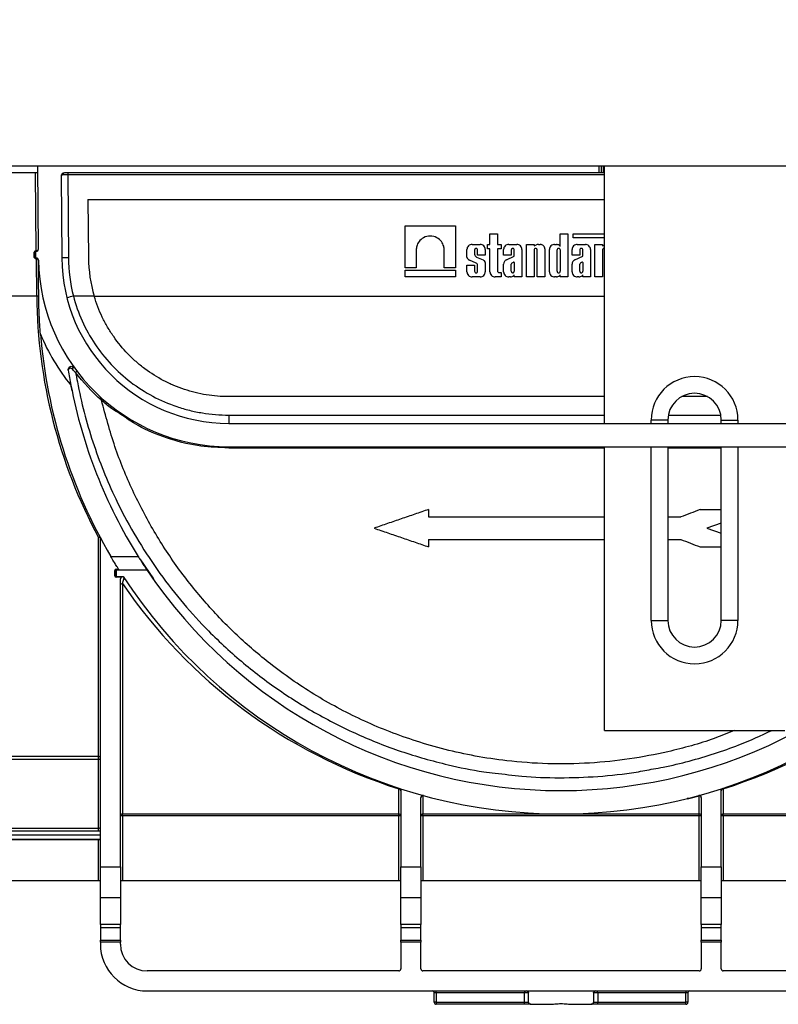
# Model space of a CAD drawing. Units: millimetres. Extents: x 3 to 419, y -29 to 291.
# Drawn here: x 195 to 218, y 203 to 233 of the extents above; entities that cross this region are included whole.
import ezdxf

# ---------------------------------------------------------------- set-up
doc = ezdxf.new("R2010")
doc.units = ezdxf.units.MM
doc.layers.add('FORMAT', color=7, linetype='Continuous')
doc.styles.add('SLDTEXTSTYLE1', font='TXT', dxfattribs={"width": 0.7})
doc.dimstyles.new('SLDDIMSTYLE0', dxfattribs={"dimtxt": 3.393075, "dimasz": 5, "dimexe": 0, "dimexo": 0.0625, "dimgap": 0.848269, "dimtad": 2, "dimdec": 4, "dimlfac": 5, "dimrnd": 1e-09, "dimzin": 12, "dimdsep": 46, "dimtxsty": 'SLDTEXTSTYLE1', "dimsah": 1, "dimcen": 0.09, "dimadec": 0, "dimazin": 3, "dimtfac": 1, "dimtdec": 4, "dimtofl": 0, "dimtmove": 0, "dimatfit": 3, "dimfxl": 0, "dimfrac": 2, "dimtolj": 1, "dimtzin": 12, "dimarcsym": 0})

# ---------------------------------------------------------------- blocks, each defined once
blk = doc.blocks.new('_D')
at = {"layer": 'FORMAT'}
for p, q in [((32.422, 224.524), (32.422, 242.219)), ((232.422, 232.314), (232.422, 242.219)), ((32.422, 241.219), (232.422, 241.219))]:
    blk.add_line(p, q, dxfattribs=at)
for points in [[(32.422, 241.219), (37.422, 240.779), (37.422, 241.659)], [(232.422, 241.219), (227.422, 241.659), (227.422, 240.779)]]:
    blk.add_solid(points, dxfattribs=at)
at = {"layer": 'FORMAT', "attachment_point": 1, "style": 'SLDTEXTSTYLE1'}
for s, insert, char_height in [('1000', (122.828, 245.593), 3.3931), ('%%p', (130.793, 245.593), 3.3931), ('2', (133.9, 245.593), 3.393)]:
    blk.add_mtext(s, dxfattribs=dict(at, insert=insert, char_height=char_height))
blk = doc.blocks.new('_D_1')
at = {"layer": 'FORMAT'}
for p, q in [((32.422, 224.524), (32.422, 248.795)), ((237.222, 224.519), (237.222, 248.795)), ((237.222, 247.795), (32.422, 247.795))]:
    blk.add_line(p, q, dxfattribs=at)
for points in [[(32.422, 247.795), (37.422, 247.355), (37.422, 248.235)], [(237.222, 247.795), (232.222, 248.235), (232.222, 247.355)]]:
    blk.add_solid(points, dxfattribs=at)
at = {"layer": 'FORMAT', "insert": (125.468, 252.169), "char_height": 3.3931, "attachment_point": 1, "style": 'SLDTEXTSTYLE1'}
blk.add_mtext('1024', dxfattribs=at)

msp = doc.modelspace()

# ---------------------------------------------------------------- linework, layer by layer
at = {"color": 7, "linetype": 'Continuous', "lineweight": 25}
for p, q in [((232.322351, 228.414208), (32.522351, 228.414208)), ((195.741524, 228.414208), (195.763247, 225.92499)), ((212.622351, 228.414208), (212.622351, 228.214208)), ((212.722351, 220.714208), (212.722351, 228.414208)), ((195.743269, 228.214208), (194.478033, 228.214208)), ((195.703601, 225.884641), (195.683271, 228.214208)), ((196.444176, 228.113335), (196.465494, 225.670575)), ((212.562351, 228.214208), (196.544172, 228.214208)), ((196.643837, 228.214208), (196.643837, 228.154731)), ((196.643837, 228.154731), (196.665486, 225.674066)), ((212.622351, 228.214208), (212.562351, 228.214208)), ((212.682351, 228.214208), (212.622351, 228.214208)), ((212.722351, 228.214208), (212.682351, 228.214208)), ((197.250308, 227.414208), (197.265463, 225.677556)), ((197.250308, 227.414208), (212.722351, 227.414208)), ((206.751151, 226.631441), (208.256016, 226.631441)), ((206.751151, 225.371973), (206.751151, 226.631441)), ((208.256016, 226.631441), (208.256016, 225.371973)), ((209.292614, 226.073597), (209.292614, 226.394095)), ((209.292614, 226.394095), (209.522404, 226.394095)), ((209.522404, 226.394095), (209.522404, 226.073597)), ((211.395464, 226.394095), (211.625254, 226.394095)), ((211.395464, 226.012189), (211.395464, 226.394095)), ((211.625254, 226.394095), (211.625254, 225.100541)), ((211.784787, 226.266069), (211.784787, 226.394095)), ((211.784787, 226.394095), (212.722351, 226.394095)), ((212.722351, 226.266069), (211.784787, 226.266069)), ((207.08429, 225.904691), (207.08429, 225.371973)), ((207.922877, 225.371973), (207.922877, 225.904691)), ((208.602836, 225.694828), (208.602836, 225.919552)), ((208.75688, 226.073597), (208.998678, 226.073597)), ((208.832625, 225.908777), (208.832625, 225.781139)), ((208.922933, 225.747797), (208.922933, 225.908777)), ((209.152723, 225.919552), (209.152723, 225.747797)), ((209.221367, 225.942292), (209.221367, 226.073597)), ((209.221367, 226.073597), (209.292614, 226.073597)), ((209.292614, 225.942292), (209.221367, 225.942292)), ((209.292614, 225.254585), (209.292614, 225.942292)), ((209.522404, 226.073597), (209.624537, 226.073597)), ((209.624537, 225.942292), (209.522404, 225.942292)), ((209.522404, 225.942292), (209.522404, 225.266325)), ((209.624537, 226.073597), (209.624537, 225.942292)), ((209.701433, 225.747797), (209.701433, 225.919552)), ((209.855478, 226.073597), (210.097275, 226.073597)), ((209.931223, 225.908777), (209.931223, 225.747797)), ((210.02153, 225.718773), (210.02153, 225.908777)), ((210.25132, 225.919552), (210.25132, 225.100541)), ((210.384101, 225.100541), (210.384101, 226.073597)), ((210.384101, 226.073597), (210.613891, 226.073597)), ((210.613891, 226.073597), (210.613891, 226.028992)), ((210.613891, 226.028992), (210.669405, 226.055157)), ((210.613891, 225.908777), (210.613891, 225.100541)), ((210.704198, 225.100541), (210.704198, 225.908777)), ((210.748725, 226.073597), (210.799355, 226.073597)), ((210.933988, 225.938964), (210.933988, 225.100541)), ((211.075367, 225.254585), (211.075367, 225.919552)), ((211.229412, 226.073597), (211.28114, 226.073597)), ((211.305157, 225.267322), (211.305157, 225.908777)), ((211.395464, 225.908777), (211.395464, 225.267322)), ((211.753866, 225.747797), (211.753866, 225.919552)), ((211.907911, 226.073597), (212.149708, 226.073597)), ((211.983656, 225.908777), (211.983656, 225.747797)), ((212.073963, 225.718773), (212.073963, 225.908777)), ((212.303753, 225.919552), (212.303753, 225.100541)), ((212.43472, 225.100541), (212.43472, 226.073597)), ((212.43472, 226.073597), (212.66451, 226.073597)), ((212.66451, 226.073597), (212.66451, 226.028992)), ((212.66451, 226.028992), (212.720024, 226.055157)), ((212.66451, 225.908777), (212.66451, 225.100541)), ((195.643775, 225.684641), (195.643775, 225.844641)), ((195.683775, 225.864467), (195.663775, 225.844467)), ((195.663775, 225.684467), (195.663775, 225.844467)), ((195.683775, 225.664467), (195.663775, 225.684467)), ((195.683775, 225.884641), (195.703249, 225.884641)), ((195.683775, 225.864467), (195.683775, 225.884641)), ((195.683775, 225.864467), (195.683775, 225.664467)), ((195.703249, 225.864467), (195.683775, 225.864467)), ((195.683775, 225.664467), (195.706349, 225.664467)), ((195.683775, 225.664467), (195.683775, 225.644641)), ((195.705695, 225.644641), (195.683775, 225.644641)), ((195.703249, 225.884641), (195.703601, 225.884641)), ((195.703249, 225.864467), (195.703249, 225.884641)), ((195.705695, 225.644641), (195.705695, 225.664467)), ((195.706215, 225.644643), (195.705695, 225.644641)), ((195.715465, 224.525144), (195.705695, 225.644641)), ((195.766034, 225.605609), (195.766031, 225.605609)), ((208.880024, 225.511921), (208.677279, 225.601445)), ((208.891699, 225.694736), (209.086779, 225.608139)), ((209.152723, 225.747797), (208.922933, 225.747797)), ((209.931223, 225.747797), (209.701433, 225.747797)), ((209.78386, 225.612217), (210.02153, 225.718773)), ((211.983656, 225.747797), (211.753866, 225.747797)), ((211.836292, 225.612217), (212.073963, 225.718773)), ((207.08429, 225.371973), (206.751151, 225.371973)), ((206.751151, 225.100541), (206.751151, 225.300139)), ((206.751151, 225.300139), (208.256016, 225.300139)), ((208.256016, 225.371973), (207.922877, 225.371973)), ((208.256016, 225.300139), (208.256016, 225.100541)), ((208.602836, 225.254585), (208.602836, 225.452963)), ((208.602836, 225.452963), (208.832625, 225.452963)), ((208.832625, 225.452963), (208.832625, 225.267322)), ((208.922933, 225.267322), (208.922933, 225.455893)), ((209.152723, 225.527397), (209.152723, 225.254585)), ((209.701433, 225.254585), (209.701433, 225.482951)), ((209.931223, 225.267322), (209.931223, 225.48334)), ((209.955042, 225.524184), (209.996841, 225.545294)), ((210.02153, 225.534388), (210.02153, 225.267322)), ((211.753866, 225.254585), (211.753866, 225.482951)), ((211.983656, 225.267322), (211.983656, 225.48334)), ((212.007474, 225.524184), (212.049274, 225.545294)), ((212.073963, 225.534388), (212.073963, 225.267322)), ((208.256016, 225.100541), (206.751151, 225.100541)), ((208.998678, 225.100541), (208.75688, 225.100541)), ((209.624537, 225.100541), (209.446659, 225.100541)), ((209.560916, 225.227814), (209.624537, 225.227814)), ((209.624537, 225.227814), (209.624537, 225.100541)), ((209.907206, 225.100541), (209.855478, 225.100541)), ((210.02153, 225.100541), (210.02153, 225.161948)), ((210.25132, 225.100541), (210.02153, 225.100541)), ((210.613891, 225.100541), (210.384101, 225.100541)), ((210.933988, 225.100541), (210.704198, 225.100541)), ((211.28114, 225.100541), (211.229412, 225.100541)), ((211.395464, 225.100541), (211.395464, 225.161948)), ((211.625254, 225.100541), (211.395464, 225.100541)), ((211.959639, 225.100541), (211.907911, 225.100541)), ((212.073963, 225.100541), (212.073963, 225.161948)), ((212.303753, 225.100541), (212.073963, 225.100541)), ((212.66451, 225.100541), (212.43472, 225.100541)), ((195.715465, 224.525144), (190.115684, 224.525144)), ((197.437137, 224.525144), (196.81536, 224.525144)), ((196.780221, 221.691874), (196.737188, 221.875177)), ((212.722351, 221.514208), (201.465303, 221.514208)), ((215.808616, 221.514208), (215.036086, 221.514208)), ((201.465303, 220.961502), (201.465303, 220.714208)), ((201.465303, 220.714208), (221.379399, 220.714208)), ((214.622351, 220.813637), (214.122351, 220.813637)), ((214.622351, 220.813637), (214.622351, 220.714208)), ((216.222351, 220.813637), (216.722351, 220.813637)), ((216.222351, 220.714208), (216.222351, 220.813637)), ((201.465303, 220.014208), (221.379399, 220.014208)), ((201.465303, 219.97219), (201.465303, 220.014208)), ((212.722351, 211.517796), (212.722351, 220.014208)), ((214.622351, 220.014208), (214.622351, 214.813637)), ((216.222351, 214.813637), (216.222351, 220.014208)), ((207.452703, 218.134208), (207.452703, 217.910208)), ((215.586488, 218.130419), (216.222351, 218.130419)), ((207.452703, 217.910208), (212.722351, 217.910208)), ((214.622351, 217.910208), (215.010816, 217.910208)), ((216.222351, 217.72471), (215.784186, 217.574208)), ((215.784186, 217.574208), (216.222351, 217.423705)), ((197.562351, 210.741343), (197.562351, 217.29902)), ((197.622351, 207.427187), (197.622351, 217.270788)), ((207.452703, 217.238208), (212.722351, 217.238208)), ((207.452703, 217.238208), (207.452703, 217.014208)), ((214.622351, 217.238208), (215.007514, 217.238208)), ((215.586488, 217.014208), (216.222351, 217.014208)), ((197.934485, 216.729402), (198.753253, 216.729402)), ((199.222502, 216.05889), (198.816869, 216.651584)), ((198.056109, 216.309402), (198.076109, 216.309402)), ((198.056109, 216.149402), (198.056109, 216.309402)), ((198.076109, 216.309402), (198.096109, 216.329402)), ((198.076109, 216.149402), (198.076109, 216.309402)), ((198.096109, 216.349402), (198.165293, 216.349402)), ((198.096109, 216.349402), (198.096109, 216.329402)), ((198.096109, 216.329402), (198.096109, 216.129402)), ((198.096109, 216.329402), (199.012669, 216.329402)), ((198.056109, 216.149402), (198.076109, 216.149402)), ((198.076109, 216.149402), (198.096109, 216.129402)), ((198.096109, 216.129402), (198.305805, 216.129402)), ((198.096109, 216.109402), (198.096109, 216.129402)), ((198.222351, 216.109402), (198.096109, 216.109402)), ((198.222351, 216.129402), (198.222351, 216.109402)), ((198.222351, 207.427187), (198.222351, 216.055563)), ((198.282351, 215.914424), (198.282351, 209.016352)), ((214.122351, 214.813637), (214.622351, 214.813637)), ((216.722351, 214.813637), (216.222351, 214.813637)), ((212.722351, 211.517796), (218.122351, 211.517796)), ((212.722351, 211.517637), (212.722351, 211.517796)), ((212.722351, 211.517637), (218.122351, 211.517637)), ((190.115684, 210.741343), (197.562351, 210.741343)), ((197.562351, 210.645539), (190.115684, 210.645539)), ((197.562351, 210.645539), (197.562351, 210.741343)), ((197.562351, 208.592431), (197.562351, 210.645539)), ((206.562351, 209.016352), (206.562351, 209.768184)), ((206.622351, 209.724977), (206.622351, 207.427187)), ((216.222351, 207.427187), (216.222351, 209.724977)), ((216.282351, 209.768184), (216.282351, 209.016352)), ((207.222351, 207.427187), (207.222351, 209.509614)), ((207.282351, 209.557585), (207.282351, 209.016352)), ((215.562351, 209.016352), (215.562351, 209.557585)), ((215.622351, 209.509614), (215.622351, 207.427187)), ((198.282351, 208.95636), (198.222351, 208.95636)), ((198.282351, 209.016352), (206.562351, 209.016352)), ((198.282351, 208.95636), (198.282351, 209.016352)), ((198.282351, 208.95636), (198.282351, 207.014208)), ((206.562351, 208.95636), (198.282351, 208.95636)), ((206.562351, 208.95636), (206.562351, 209.016352)), ((206.562351, 207.014208), (206.562351, 208.95636)), ((206.622351, 208.95636), (206.562351, 208.95636)), ((207.282351, 208.95636), (207.222351, 208.95636)), ((207.282351, 208.95636), (207.282351, 209.016352)), ((207.282351, 208.95636), (207.282351, 207.014208)), ((215.562351, 208.95636), (207.282351, 208.95636)), ((215.562351, 208.95636), (215.562351, 209.016352)), ((215.622351, 208.95636), (215.562351, 208.95636)), ((215.562351, 207.014208), (215.562351, 208.95636)), ((216.282351, 208.95636), (216.222351, 208.95636)), ((216.282351, 209.016352), (224.562351, 209.016352)), ((216.282351, 208.95636), (216.282351, 209.016352)), ((216.282351, 208.95636), (216.282351, 207.014208)), ((224.562351, 208.95636), (216.282351, 208.95636)), ((190.115684, 208.592431), (197.562351, 208.592431)), ((197.562351, 208.498703), (190.115684, 208.498703)), ((197.562351, 208.498703), (197.562351, 208.592431)), ((174.022351, 208.392858), (197.622351, 208.392858)), ((190.115684, 208.25773), (197.562351, 208.25773)), ((190.115684, 208.253425), (197.562351, 208.253425)), ((197.622351, 207.427187), (198.222351, 207.427187)), ((197.622351, 206.502386), (197.622351, 207.427187)), ((198.222351, 207.427187), (198.222351, 206.502386)), ((206.622351, 207.427187), (207.222351, 207.427187)), ((206.622351, 206.502386), (206.622351, 207.427187)), ((207.222351, 207.427187), (207.222351, 206.502386)), ((215.622351, 207.427187), (216.222351, 207.427187)), ((215.622351, 206.502386), (215.622351, 207.427187)), ((216.222351, 207.427187), (216.222351, 206.502386)), ((197.562351, 207.014208), (174.082351, 207.014208)), ((197.622351, 207.014208), (197.562351, 207.014208)), ((198.282351, 207.014208), (198.222351, 207.014208)), ((206.562351, 207.014208), (198.282351, 207.014208)), ((206.622351, 207.014208), (206.562351, 207.014208)), ((207.282351, 207.014208), (207.222351, 207.014208)), ((215.562351, 207.014208), (207.282351, 207.014208)), ((215.622351, 207.014208), (215.562351, 207.014208)), ((216.282351, 207.014208), (216.222351, 207.014208)), ((224.562351, 207.014208), (216.282351, 207.014208)), ((198.222351, 206.502386), (197.622351, 206.502386)), ((197.622351, 205.70677), (197.622351, 206.502386)), ((198.222351, 206.502386), (198.222351, 205.70677)), ((207.222351, 206.502386), (206.622351, 206.502386)), ((206.622351, 205.70677), (206.622351, 206.502386)), ((207.222351, 206.502386), (207.222351, 205.70677)), ((216.222351, 206.502386), (215.622351, 206.502386)), ((215.622351, 205.70677), (215.622351, 206.502386)), ((216.222351, 206.502386), (216.222351, 205.70677)), ((198.222351, 205.70677), (197.622351, 205.70677)), ((197.622351, 205.70677), (197.622351, 205.616277)), ((197.622351, 205.616277), (198.222351, 205.616277)), ((197.622351, 205.616277), (197.622351, 205.231528)), ((198.222351, 205.616277), (198.222351, 205.70677)), ((198.222351, 205.231528), (198.222351, 205.616277)), ((207.222351, 205.70677), (206.622351, 205.70677)), ((206.622351, 205.70677), (206.622351, 205.616277)), ((206.622351, 205.616277), (207.222351, 205.616277)), ((206.622351, 205.616277), (206.622351, 205.231528)), ((207.222351, 205.616277), (207.222351, 205.70677)), ((207.222351, 205.231528), (207.222351, 205.616277)), ((216.222351, 205.70677), (215.622351, 205.70677)), ((215.622351, 205.70677), (215.622351, 205.616277)), ((215.622351, 205.616277), (216.222351, 205.616277)), ((215.622351, 205.616277), (215.622351, 205.231528)), ((216.222351, 205.616277), (216.222351, 205.70677)), ((216.222351, 205.231528), (216.222351, 205.616277)), ((197.622351, 205.231528), (198.222351, 205.231528)), ((197.622351, 205.179567), (197.622351, 205.231528)), ((197.622351, 205.179567), (197.622351, 205.114208)), ((198.222351, 205.179567), (197.622351, 205.179567)), ((198.222351, 205.231528), (198.222351, 205.179567)), ((198.222351, 205.114208), (198.222351, 205.179567)), ((206.622351, 205.231528), (207.222351, 205.231528)), ((206.622351, 205.179567), (206.622351, 205.231528)), ((206.622351, 205.179567), (206.622351, 204.374208)), ((207.222351, 205.179567), (206.622351, 205.179567)), ((207.222351, 205.231528), (207.222351, 205.179567)), ((207.222351, 204.374208), (207.222351, 205.179567)), ((215.622351, 205.231528), (216.222351, 205.231528)), ((215.622351, 205.179567), (215.622351, 205.231528)), ((215.622351, 205.179567), (215.622351, 204.374208)), ((216.222351, 205.179567), (215.622351, 205.179567)), ((216.222351, 205.231528), (216.222351, 205.179567)), ((216.222351, 204.374208), (216.222351, 205.179567)), ((206.562351, 204.314208), (199.022351, 204.314208)), ((215.562351, 204.314208), (207.282351, 204.314208)), ((223.822351, 204.314208), (216.282351, 204.314208)), ((199.022351, 203.714208), (223.822351, 203.714208)), ((207.682351, 203.654208), (207.622351, 203.654208)), ((207.622351, 203.374208), (207.622351, 203.654208)), ((207.682351, 203.654208), (207.682351, 203.714208)), ((210.323989, 203.654208), (207.682351, 203.654208)), ((207.682351, 203.654208), (207.682351, 203.374208)), ((210.323989, 203.374208), (210.323989, 203.654208)), ((210.448379, 203.374208), (210.448379, 203.654208)), ((212.396323, 203.654208), (212.396323, 203.374208)), ((212.520714, 203.654208), (212.520714, 203.374208)), ((215.162351, 203.654208), (212.520714, 203.654208)), ((215.162351, 203.714208), (215.162351, 203.654208)), ((215.222351, 203.654208), (215.162351, 203.654208)), ((215.162351, 203.374208), (215.162351, 203.654208)), ((215.222351, 203.654208), (215.222351, 203.374208)), ((207.682351, 203.374208), (207.622351, 203.374208)), ((207.682351, 203.374208), (207.682351, 203.314208)), ((207.682351, 203.374208), (210.323989, 203.374208)), ((210.277449, 203.314208), (207.682351, 203.314208)), ((210.516248, 203.314208), (210.277449, 203.314208)), ((210.516248, 203.314208), (211.061303, 203.314208)), ((211.783399, 203.314208), (212.328454, 203.314208)), ((212.567253, 203.314208), (212.328454, 203.314208)), ((212.520714, 203.374208), (215.162351, 203.374208)), ((215.162351, 203.314208), (212.567253, 203.314208)), ((215.222351, 203.374208), (215.162351, 203.374208)), ((215.162351, 203.314208), (215.162351, 203.374208))]:
    msp.add_line(p, q, dxfattribs=at)
at = {"color": 1, "linetype": 'Continuous', "lineweight": 25}
for p, q in [((212.562351, 228.214208), (212.562351, 228.414208)), ((212.682351, 228.414208), (212.682351, 228.214208)), ((212.722351, 228.154731), (196.643837, 228.154731)), ((197.437137, 224.525144), (212.722351, 224.525144)), ((201.465303, 220.961502), (212.722351, 220.961502)), ((214.636135, 220.961502), (216.208567, 220.961502)), ((214.122351, 220.714208), (214.122351, 220.813637)), ((216.722351, 220.813637), (216.722351, 220.714208)), ((214.122351, 214.813637), (214.122351, 220.014208)), ((216.722351, 220.014208), (216.722351, 214.813637)), ((201.465303, 219.97219), (201.345491, 219.981892)), ((212.722351, 219.97219), (201.465303, 219.97219)), ((216.222351, 219.97219), (214.622351, 219.97219)), ((215.199126, 209.469588), (215.249294, 209.477305)), ((207.282351, 209.016352), (211.163344, 209.016352)), ((211.681358, 209.016352), (215.562351, 209.016352)), ((197.562351, 208.253433), (197.562351, 208.25773)), ((197.562351, 207.014208), (197.562351, 208.253425)), ((210.448379, 203.654208), (210.323989, 203.654208)), ((212.520714, 203.654208), (212.396323, 203.654208)), ((210.323989, 203.374208), (210.448379, 203.374208)), ((212.396323, 203.374208), (212.520714, 203.374208))]:
    msp.add_line(p, q, dxfattribs=at)
at = {"color": 7, "linetype": 'Continuous', "lineweight": 25, "flags": 128}
for points in [[(195.703601, 225.884641), (195.703636, 225.880715), (195.703669, 225.876935), (195.703699, 225.873447), (195.703726, 225.870388), (195.703748, 225.867876), (195.703764, 225.866008), (195.703774, 225.864857), (195.703777, 225.864469)], [(196.764299, 222.349326), (196.774997, 222.358486), (196.786721, 222.366924), (196.798793, 222.374153), (196.810512, 222.379751), (196.8212, 222.383396), (196.830237, 222.384876), (196.8371, 222.384105), (196.841389, 222.381128)], [(197.562351, 217.29902), (197.571453, 217.3024), (197.580297, 217.304884), (197.588633, 217.306404), (197.596225, 217.306915), (197.602858, 217.306404), (197.608345, 217.304884), (197.61253, 217.3024), (197.615294, 217.29902)], [(197.622351, 217.270788), (197.621198, 217.276296), (197.617784, 217.281592), (197.612239, 217.286473), (197.604778, 217.290751), (197.595685, 217.294262), (197.585312, 217.296871), (197.574057, 217.298478), (197.562351, 217.29902)], [(198.222351, 215.880883), (198.223504, 215.887427), (198.226918, 215.893719), (198.232463, 215.899518), (198.239925, 215.9046), (198.249017, 215.908772), (198.25939, 215.911871), (198.270646, 215.91378), (198.282351, 215.914424)]]:
    msp.add_lwpolyline(points, dxfattribs=at)
at = {"color": 7, "linetype": 'Continuous', "lineweight": 25}
for centre, radius, start, end in [((196.544172, 228.114208), 0.1, 90, 180.5), ((196.554569, 228.161606), 0.053619, 101.1803217, 187.9361931), ((195.703249, 225.924467), 0.06, 270, 0.5), ((195.683775, 225.844641), 0.04, 90, 180), ((195.648774, 225.271545), 0.573118, 88.5002094, 90.4998287), ((195.648774, 225.111545), 0.573118, 88.5002094, 90.4998287), ((195.683775, 225.684641), 0.04, 180, 270), ((195.1348, 225.649569), 0.571435, 359.5060733, 1.4939267), ((195.706349, 225.604467), 0.06, 1.0916825, 90), ((201.465303, 225.714208), 5.7, 181.0916825, 270), ((196.665504, 219.942084), 5.731982, 90.0001783, 91.9996694), ((201.465303, 225.714208), 5, 180.5, 270), ((201.465303, 225.715953), 4.8, 180.5, 194.3642413), ((201.465303, 225.714208), 4.2, 180.5, 196.4459403), ((195.745464, 222.806162), 1.719243, 89.0002023, 90.9997977), ((198.238641, 218.765177), 5.933207, 103.8796956, 105.8153973), ((201.465303, 225.714208), 6.1, 202.4332487, 219.2361691), ((211.422351, 224.661692), 15.647484, 184.6748487, 210.4600253), ((196.958433, 222.154959), 0.112383, 105.3760629, 133.6363962), ((215.422351, 220.813637), 1.3, 0, 180), ((211.422351, 224.661692), 14.947484, 190.8193827, 212.0512266), ((215.422351, 220.813637), 0.8, 0, 180), ((197.562351, 217.270788), 0.06, 0, 28.0689576), ((198.096109, 216.309402), 0.04, 90, 180), ((211.422351, 224.661692), 14.947484, 213.8787771, 326.1212229), ((198.096109, 216.149402), 0.04, 180, 270), ((198.282351, 216.055563), 0.06, 33.223056, 180), ((211.422351, 224.661692), 15.647484, 213.0439306, 326.9560694), ((215.422351, 214.813637), 1.3, 180, 0), ((215.422351, 214.813637), 0.8, 180, 0), ((197.56548, 210.684449), 0.05698, 3.5384929, 93.1475039), ((197.569851, 210.698572), 0.053561, 261.950533, 348.5782463), ((206.563762, 209.709593), 0.058608, 1.4491141, 91.3792745), ((206.562351, 209.724977), 0.06, 360, 71.9765239), ((216.282351, 209.724977), 0.06, 108.0234761, 180), ((216.28094, 209.709593), 0.058608, 88.6207255, 178.5508859), ((207.282351, 209.509614), 0.06, 74.7180823, 180), ((207.281327, 209.498608), 0.058986, 89.0055843, 178.9698059), ((215.225145, 209.377863), 0.102333, 76.3505496, 103.6494504), ((215.562351, 209.509614), 0.06, 360, 105.2819177), ((215.563375, 209.498608), 0.058986, 1.0301941, 90.9944157), ((198.282347, 208.956356), 0.059996, 89.9960751, 179.9960746), ((206.562355, 208.956356), 0.059996, 0.0039254, 90.0039249), ((207.282347, 208.956356), 0.059996, 89.9960751, 179.9960746), ((215.562355, 208.956356), 0.059996, 0.0039254, 90.0039249), ((216.282347, 208.956356), 0.059996, 89.9960751, 179.9960746), ((199.022351, 205.114208), 1.4, 180, 270), ((199.022351, 205.114208), 0.8, 180, 270), ((206.562351, 204.374208), 0.06, 270, 360), ((207.282351, 204.374208), 0.06, 180, 270), ((215.562351, 204.374208), 0.06, 270, 360), ((216.282351, 204.374208), 0.06, 180, 270), ((207.562351, 203.654208), 0.06, 0, 90), ((215.282351, 203.654208), 0.06, 90, 180), ((207.682351, 203.374208), 0.06, 180, 270), ((215.162351, 203.374208), 0.06, 270, 0)]:
    msp.add_arc(centre, radius, start, end, dxfattribs=at)
for centre, major_axis, ratio, start_param, end_param in [((196.643827, 228.154208), (0.200003, 0.000524), 0.002617763, 1.570736166, 2.362859124), ((195.703249, 225.924467), (0.059998, 0.000524), 0.663757932, 4.71246513, 6.283185307), ((195.706042, 225.604467), (0.059998, 0.000524), 0.669575401, 0, 1.562069681), ((211.422351, 224.661692), (15.707484, 0), 0.996180165, 3.1503193, 3.631488382), ((211.422351, 224.661692), (15.847484, 0), 0.9873797, 3.734796897, 4.400693052), ((211.422351, 224.661692), (15.847484, 0), 0.9873797, 5.024084909, 5.689981064), ((211.422351, 224.661692), (15.847484, 0), 0.9873797, 4.95628567, 4.976695784)]:
    msp.add_ellipse(centre, major_axis=major_axis, ratio=ratio, start_param=start_param, end_param=end_param, dxfattribs=at)
for points, knots in [([(196.501463, 228.154203), (196.482415, 228.154102), (196.467918, 228.147943), (196.448834, 228.132517), (196.444093, 228.122832), (196.444176, 228.113335)], [0, 0, 0, 0, 0.5, 0.5, 1, 1, 1, 1]), ([(207.922877, 225.904691), (207.922877, 225.939632), (207.918628, 225.979157), (207.893582, 226.065029), (207.872561, 226.111542), (207.805474, 226.200991), (207.758931, 226.243704), (207.642864, 226.305606), (207.573466, 226.323983), (207.433702, 226.323983), (207.364303, 226.305606), (207.248236, 226.243704), (207.201693, 226.200991), (207.134606, 226.111542), (207.113585, 226.065029), (207.088539, 225.979157), (207.08429, 225.939632), (207.08429, 225.904691)], [0, 0, 0, 0, 0.125, 0.125, 0.25, 0.25, 0.375, 0.375, 0.5, 0.5, 0.625, 0.625, 0.75, 0.75, 0.875, 0.875, 1, 1, 1, 1]), ([(208.75688, 226.073597), (208.738726, 226.073597), (208.71914, 226.070288), (208.681215, 226.055274), (208.662994, 226.043517), (208.632915, 226.013438), (208.621158, 225.995217), (208.606144, 225.957292), (208.602836, 225.937706), (208.602836, 225.919552)], [0, 0, 0, 0, 0.25, 0.25, 0.5, 0.5, 0.75, 0.75, 1, 1, 1, 1]), ([(208.922933, 225.908777), (208.922933, 225.916303), (208.921126, 225.926236), (208.910289, 225.940685), (208.905277, 225.945285), (208.892778, 225.951951), (208.885305, 225.95393), (208.870253, 225.95393), (208.86278, 225.951951), (208.850281, 225.945285), (208.845269, 225.940685), (208.834432, 225.926236), (208.832626, 225.916303), (208.832625, 225.908777)], [0, 0, 0, 0, 0.25, 0.25, 0.375, 0.375, 0.5, 0.5, 0.625, 0.625, 0.75, 0.75, 1, 1, 1, 1]), ([(209.152723, 225.919552), (209.152723, 225.937706), (209.149414, 225.957292), (209.1344, 225.995217), (209.122643, 226.013438), (209.092564, 226.043517), (209.074343, 226.055274), (209.036418, 226.070288), (209.016832, 226.073597), (208.998678, 226.073597)], [0, 0, 0, 0, 0.25, 0.25, 0.5, 0.5, 0.75, 0.75, 1, 1, 1, 1]), ([(209.855478, 226.073597), (209.837324, 226.073597), (209.817738, 226.070288), (209.779813, 226.055274), (209.761592, 226.043517), (209.731512, 226.013438), (209.719756, 225.995217), (209.704742, 225.957292), (209.701433, 225.937706), (209.701433, 225.919552)], [0, 0, 0, 0, 0.25, 0.25, 0.5, 0.5, 0.75, 0.75, 1, 1, 1, 1]), ([(210.02153, 225.908777), (210.02153, 225.916303), (210.019724, 225.926236), (210.008887, 225.940685), (210.003875, 225.945285), (209.991376, 225.951951), (209.983902, 225.95393), (209.968851, 225.95393), (209.961378, 225.951951), (209.948879, 225.945285), (209.943866, 225.940685), (209.933029, 225.926236), (209.931223, 225.916303), (209.931223, 225.908777)], [0, 0, 0, 0, 0.25, 0.25, 0.375, 0.375, 0.5, 0.5, 0.625, 0.625, 0.75, 0.75, 1, 1, 1, 1]), ([(210.25132, 225.919552), (210.25132, 225.937706), (210.248012, 225.957292), (210.232997, 225.995217), (210.221241, 226.013438), (210.191162, 226.043517), (210.172941, 226.055274), (210.135016, 226.070288), (210.11543, 226.073597), (210.097275, 226.073597)], [0, 0, 0, 0, 0.25, 0.25, 0.5, 0.5, 0.75, 0.75, 1, 1, 1, 1]), ([(210.704198, 225.908777), (210.704198, 225.916303), (210.702392, 225.926236), (210.691555, 225.940685), (210.686543, 225.945285), (210.674044, 225.951951), (210.66657, 225.95393), (210.651519, 225.95393), (210.644046, 225.951951), (210.631546, 225.945285), (210.626534, 225.940685), (210.615697, 225.926236), (210.613891, 225.916303), (210.613891, 225.908777)], [0, 0, 0, 0, 0.25, 0.25, 0.375, 0.375, 0.5, 0.5, 0.625, 0.625, 0.75, 0.75, 1, 1, 1, 1]), ([(210.933988, 225.938964), (210.933988, 225.954831), (210.931096, 225.971949), (210.917974, 226.005094), (210.907699, 226.021019), (210.881411, 226.047308), (210.865486, 226.057583), (210.83234, 226.070705), (210.815222, 226.073597), (210.799355, 226.073597)], [0, 0, 0, 0, 0.25, 0.25, 0.5, 0.5, 0.75, 0.75, 1, 1, 1, 1]), ([(211.229412, 226.073597), (211.211258, 226.073597), (211.191671, 226.070288), (211.153746, 226.055274), (211.135525, 226.043517), (211.105446, 226.013438), (211.09369, 225.995217), (211.078676, 225.957292), (211.075367, 225.937706), (211.075367, 225.919552)], [0, 0, 0, 0, 0.25, 0.25, 0.5, 0.5, 0.75, 0.75, 1, 1, 1, 1]), ([(211.395464, 225.908777), (211.395464, 225.916303), (211.393658, 225.926236), (211.382821, 225.940686), (211.377809, 225.945285), (211.36531, 225.951952), (211.357836, 225.953931), (211.342785, 225.953931), (211.335311, 225.951952), (211.322812, 225.945285), (211.3178, 225.940686), (211.306963, 225.926236), (211.305157, 225.916303), (211.305157, 225.908777)], [0, 0, 0, 0, 0.25, 0.25, 0.375, 0.375, 0.5, 0.5, 0.625, 0.625, 0.75, 0.75, 1, 1, 1, 1]), ([(211.907911, 226.073597), (211.889756, 226.073597), (211.87017, 226.070288), (211.832245, 226.055274), (211.814024, 226.043517), (211.783945, 226.013438), (211.772189, 225.995217), (211.757174, 225.957292), (211.753866, 225.937706), (211.753866, 225.919552)], [0, 0, 0, 0, 0.25, 0.25, 0.5, 0.5, 0.75, 0.75, 1, 1, 1, 1]), ([(212.073963, 225.908777), (212.073963, 225.916303), (212.072156, 225.926236), (212.06132, 225.940685), (212.056307, 225.945285), (212.043808, 225.951951), (212.036335, 225.95393), (212.021284, 225.95393), (212.01381, 225.951951), (212.001311, 225.945285), (211.996299, 225.940685), (211.985462, 225.926236), (211.983656, 225.916303), (211.983656, 225.908777)], [0, 0, 0, 0, 0.25, 0.25, 0.375, 0.375, 0.5, 0.5, 0.625, 0.625, 0.75, 0.75, 1, 1, 1, 1]), ([(212.303753, 225.919552), (212.303753, 225.937706), (212.300444, 225.957292), (212.28543, 225.995217), (212.273674, 226.013438), (212.243594, 226.043517), (212.225373, 226.055274), (212.187448, 226.070288), (212.167862, 226.073597), (212.149708, 226.073597)], [0, 0, 0, 0, 0.25, 0.25, 0.5, 0.5, 0.75, 0.75, 1, 1, 1, 1]), ([(212.722351, 225.951816), (212.718141, 225.952801), (212.709072, 225.954922), (212.694989, 225.952242), (212.682508, 225.945715), (212.672294, 225.935431), (212.665672, 225.922717), (212.664866, 225.913047), (212.66451, 225.908777)], [0, 0, 0, 0, 0.15405696, 0.331874619, 0.500568605, 0.653536169, 0.847029075, 1, 1, 1, 1]), ([(208.602836, 225.694828), (208.605908, 225.675162), (208.614407, 225.65493), (208.640963, 225.621617), (208.658792, 225.608823), (208.677279, 225.601445)], [0, 0, 0, 0, 0.5, 0.5, 1, 1, 1, 1]), ([(208.832625, 225.781139), (208.832644, 225.763694), (208.838047, 225.744594), (208.859613, 225.71305), (208.875451, 225.701083), (208.891699, 225.694736)], [0, 0, 0, 0, 0.5, 0.5, 1, 1, 1, 1]), ([(209.152723, 225.527397), (209.149726, 225.544512), (209.142049, 225.562013), (209.118565, 225.590767), (209.10295, 225.601785), (209.086779, 225.608139)], [0, 0, 0, 0, 0.5, 0.5, 1, 1, 1, 1]), ([(209.78386, 225.612217), (209.760733, 225.601353), (209.738812, 225.582876), (209.709031, 225.536171), (209.701527, 225.508502), (209.701433, 225.482951)], [0, 0, 0, 0, 0.5, 0.5, 1, 1, 1, 1]), ([(211.836292, 225.612217), (211.813165, 225.601353), (211.791245, 225.582876), (211.761463, 225.536171), (211.753959, 225.508502), (211.753866, 225.482951)], [0, 0, 0, 0, 0.5, 0.5, 1, 1, 1, 1]), ([(208.922933, 225.455893), (208.92164, 225.467583), (208.91699, 225.479821), (208.901577, 225.499947), (208.890974, 225.507626), (208.880024, 225.511921)], [0, 0, 0, 0, 0.5, 0.5, 1, 1, 1, 1]), ([(210.02153, 225.534388), (210.020248, 225.5387), (210.016699, 225.54334), (210.006712, 225.547752), (210.000892, 225.54725), (209.996841, 225.545294)], [0, 0, 0, 0, 0.5, 0.5, 1, 1, 1, 1]), ([(212.073963, 225.534388), (212.072681, 225.5387), (212.069132, 225.54334), (212.059145, 225.547752), (212.053325, 225.54725), (212.049274, 225.545294)], [0, 0, 0, 0, 0.5, 0.5, 1, 1, 1, 1]), ([(208.602836, 225.254585), (208.602836, 225.236431), (208.606144, 225.216845), (208.621158, 225.17892), (208.632915, 225.160699), (208.662994, 225.13062), (208.681215, 225.118863), (208.71914, 225.103849), (208.738726, 225.100541), (208.75688, 225.100541)], [0, 0, 0, 0, 0.25, 0.25, 0.5, 0.5, 0.75, 0.75, 1, 1, 1, 1]), ([(208.832625, 225.267322), (208.832625, 225.256679), (208.837034, 225.24421), (208.854667, 225.226576), (208.867136, 225.222168), (208.888422, 225.222168), (208.900891, 225.226576), (208.918524, 225.24421), (208.922933, 225.256679), (208.922933, 225.267322)], [0, 0, 0, 0, 0.25, 0.25, 0.5, 0.5, 0.75, 0.75, 1, 1, 1, 1]), ([(208.998678, 225.100541), (209.016832, 225.100541), (209.036418, 225.103849), (209.074343, 225.118863), (209.092564, 225.13062), (209.122643, 225.160699), (209.1344, 225.17892), (209.149414, 225.216845), (209.152723, 225.236431), (209.152723, 225.254585)], [0, 0, 0, 0, 0.25, 0.25, 0.5, 0.5, 0.75, 0.75, 1, 1, 1, 1]), ([(209.292614, 225.254585), (209.292614, 225.236431), (209.295923, 225.216845), (209.310937, 225.17892), (209.322694, 225.160699), (209.352773, 225.13062), (209.370994, 225.118863), (209.408919, 225.103849), (209.428505, 225.100541), (209.446659, 225.100541)], [0, 0, 0, 0, 0.25, 0.25, 0.5, 0.5, 0.75, 0.75, 1, 1, 1, 1]), ([(209.522404, 225.266325), (209.522404, 225.257248), (209.526164, 225.246614), (209.541204, 225.231574), (209.551838, 225.227814), (209.560916, 225.227814)], [0, 0, 0, 0, 0.5, 0.5, 1, 1, 1, 1]), ([(209.701433, 225.254585), (209.701433, 225.236431), (209.704742, 225.216845), (209.719756, 225.17892), (209.731512, 225.160699), (209.761592, 225.13062), (209.779813, 225.118863), (209.817738, 225.103849), (209.837324, 225.100541), (209.855478, 225.100541)], [0, 0, 0, 0, 0.25, 0.25, 0.5, 0.5, 0.75, 0.75, 1, 1, 1, 1]), ([(209.931223, 225.267322), (209.931223, 225.259796), (209.933029, 225.249862), (209.943866, 225.235413), (209.948878, 225.230814), (209.961378, 225.224147), (209.968851, 225.222168), (209.983902, 225.222168), (209.991376, 225.224147), (210.003875, 225.230814), (210.008887, 225.235413), (210.019724, 225.249862), (210.02153, 225.259796), (210.02153, 225.267322)], [0, 0, 0, 0, 0.25, 0.25, 0.375, 0.375, 0.5, 0.5, 0.625, 0.625, 0.75, 0.75, 1, 1, 1, 1]), ([(211.075367, 225.254585), (211.075367, 225.236431), (211.078676, 225.216845), (211.09369, 225.17892), (211.105446, 225.160699), (211.135525, 225.13062), (211.153746, 225.118863), (211.191671, 225.103849), (211.211258, 225.100541), (211.229412, 225.100541)], [0, 0, 0, 0, 0.25, 0.25, 0.5, 0.5, 0.75, 0.75, 1, 1, 1, 1]), ([(211.305157, 225.267322), (211.305157, 225.256679), (211.309565, 225.24421), (211.327199, 225.226576), (211.339668, 225.222168), (211.360953, 225.222168), (211.373422, 225.226576), (211.391056, 225.24421), (211.395464, 225.256679), (211.395464, 225.267322)], [0, 0, 0, 0, 0.25, 0.25, 0.5, 0.5, 0.75, 0.75, 1, 1, 1, 1]), ([(211.753866, 225.254585), (211.753866, 225.236431), (211.757174, 225.216845), (211.772189, 225.17892), (211.783945, 225.160699), (211.814024, 225.13062), (211.832245, 225.118863), (211.87017, 225.103849), (211.889756, 225.100541), (211.907911, 225.100541)], [0, 0, 0, 0, 0.25, 0.25, 0.5, 0.5, 0.75, 0.75, 1, 1, 1, 1]), ([(211.983656, 225.267322), (211.983656, 225.259796), (211.985462, 225.249862), (211.996299, 225.235413), (212.001311, 225.230814), (212.01381, 225.224147), (212.021284, 225.222168), (212.036335, 225.222168), (212.043808, 225.224147), (212.056308, 225.230814), (212.06132, 225.235413), (212.072157, 225.249862), (212.073963, 225.259796), (212.073963, 225.267322)], [0, 0, 0, 0, 0.25, 0.25, 0.375, 0.375, 0.5, 0.5, 0.625, 0.625, 0.75, 0.75, 1, 1, 1, 1]), ([(195.826922, 223.386406), (195.811291, 223.577554), (195.799256, 223.767933), (195.782154, 224.147748), (195.777102, 224.337312), (195.775463, 224.525144)], [0, 0, 0, 0, 0.5, 0.5, 1, 1, 1, 1]), ([(196.81536, 224.525144), (196.882147, 224.267641), (196.969641, 224.019771), (197.183943, 223.542213), (197.310756, 223.312528), (197.605036, 222.871812), (197.768349, 222.666997), (198.125701, 222.28681), (198.319767, 222.111409), (198.739936, 221.790742), (198.960526, 221.649712), (199.421364, 221.404884), (199.661722, 221.301005), (200.037918, 221.174014), (200.165063, 221.136848), (200.420364, 221.073343), (200.548894, 221.046877), (200.937105, 220.983167), (201.199389, 220.961502), (201.465303, 220.961502)], [0, 0, 0, 0, 0.125, 0.125, 0.25, 0.25, 0.375, 0.375, 0.5, 0.5, 0.625, 0.625, 0.75, 0.75, 0.8125, 0.8125, 0.875, 0.875, 1, 1, 1, 1]), ([(201.465303, 221.514208), (201.238126, 221.514208), (201.014158, 221.532516), (200.572345, 221.604134), (200.354501, 221.657446), (200.032454, 221.764557), (199.926574, 221.804615), (199.719935, 221.89239), (199.618819, 221.940223), (199.321953, 222.09538), (199.132641, 222.214284), (198.861819, 222.416547), (198.773841, 222.487968), (198.605396, 222.636299), (198.524515, 222.713504), (198.291705, 222.954118), (198.149544, 223.12646), (197.956301, 223.403455), (197.895062, 223.499234), (197.781293, 223.694109), (197.728545, 223.793463), (197.582544, 224.097216), (197.501452, 224.307264), (197.437137, 224.525144)], [0, 0, 0, 0, 0.125, 0.125, 0.25, 0.25, 0.3125, 0.3125, 0.375, 0.375, 0.5, 0.5, 0.5625, 0.5625, 0.625, 0.625, 0.75, 0.75, 0.8125, 0.8125, 0.875, 0.875, 1, 1, 1, 1]), ([(196.661517, 222.306899), (196.658651, 222.324861), (196.660949, 222.342262), (196.671806, 222.37188), (196.680181, 222.383997), (196.708417, 222.412204), (196.730403, 222.42013), (196.76988, 222.424148), (196.7882, 222.420181), (196.818998, 222.405374), (196.83175, 222.3945), (196.841389, 222.381128)], [0, 0, 0, 0, 0.125, 0.125, 0.25, 0.25, 0.5, 0.5, 0.75, 0.75, 1, 1, 1, 1]), ([(196.764299, 222.349326), (196.757974, 222.355593), (196.750152, 222.359035), (196.734859, 222.36291), (196.727268, 222.363292), (196.706106, 222.361666), (196.69417, 222.356979), (196.666749, 222.339181), (196.659099, 222.322054), (196.661517, 222.306899)], [0, 0, 0, 0, 0.125, 0.125, 0.25, 0.25, 0.5, 0.5, 1, 1, 1, 1]), ([(196.661517, 222.306899), (196.673292, 222.233084), (196.68576, 222.158495), (196.712097, 222.008104), (196.725966, 221.932296), (196.740576, 221.855846)], [0, 0, 0, 0, 0.5, 0.5, 1, 1, 1, 1]), ([(197.654142, 221.407813), (197.649604, 221.427016), (197.645357, 221.44517), (197.639625, 221.469852), (197.637864, 221.477473), (197.635118, 221.489384), (197.634106, 221.49379), (197.634106, 221.49379)], [0, 0, 0, 0, 0.5, 0.5, 0.75, 0.75, 1, 1, 1, 1]), ([(216.609472, 211.517637), (216.410193, 211.434923), (215.784739, 211.175319), (214.739392, 210.890995), (213.486467, 210.648694), (212.275543, 210.521453), (211.023848, 210.502864), (209.868604, 210.585147), (208.844027, 210.740824), (207.941867, 210.939048), (206.820501, 211.262373), (205.518829, 211.768328), (204.089837, 212.525284), (202.848963, 213.376622), (201.767539, 214.292882), (200.835453, 215.245779), (199.981628, 216.302462), (199.223244, 217.450668), (198.575, 218.689893), (198.032645, 220.001687), (197.780131, 220.939769), (197.654142, 221.407813)], [0, 0, 0, 0, 0.028093518, 0.088174031, 0.134512707, 0.180757, 0.227579438, 0.274438393, 0.311677752, 0.349071148, 0.386410964, 0.457761044, 0.529367762, 0.600819495, 0.65851312, 0.716436603, 0.774290915, 0.831889821, 0.887896514, 0.944067428, 1, 1, 1, 1]), ([(201.345491, 219.981892), (201.073991, 219.995025), (200.481596, 220.02368), (199.606923, 220.257933), (198.814641, 220.581995), (198.376301, 220.88237), (198.192572, 221.00827)], [0, 0, 0, 0, 0.240620891, 0.525020287, 0.800914172, 1, 1, 1, 1]), ([(207.452703, 218.134208), (207.315845, 218.087199), (207.0427, 217.993378), (206.634146, 217.853046), (206.227515, 217.713375), (205.957217, 217.620532), (205.822351, 217.574208)], [0, 0, 0, 0, 0.251573926, 0.502096059, 0.75157015, 1, 1, 1, 1]), ([(215.586488, 218.130419), (215.490355, 218.093645), (215.298385, 218.020211), (215.106573, 217.946838), (215.010816, 217.910208)], [0, 0, 0, 0, 0.500772299, 1, 1, 1, 1]), ([(205.822351, 217.574208), (205.959337, 217.527155), (206.232668, 217.43327), (206.641343, 217.292897), (207.047854, 217.153267), (207.317965, 217.060488), (207.452703, 217.014208)], [0, 0, 0, 0, 0.251765074, 0.502350626, 0.751760851, 1, 1, 1, 1]), ([(215.007514, 217.238208), (215.104244, 217.200784), (215.297341, 217.126076), (215.490226, 217.05145), (215.586488, 217.014208)], [0, 0, 0, 0, 0.500938386, 1, 1, 1, 1]), ([(198.177854, 216.329402), (198.177854, 216.329402), (198.175928, 216.332462), (198.168479, 216.34432), (198.162871, 216.353255), (198.148796, 216.375759), (198.140208, 216.389524), (198.120687, 216.42095), (198.109886, 216.438401), (198.086448, 216.476465), (198.07382, 216.497067), (198.04775, 216.539843), (198.034201, 216.562189), (197.9921, 216.632055), (197.963512, 216.680046), (197.934485, 216.729402)], [0, 0, 0, 0, 0.125, 0.125, 0.25, 0.25, 0.375, 0.375, 0.5, 0.5, 0.625, 0.625, 0.75, 0.75, 1, 1, 1, 1]), ([(198.753253, 216.729402), (198.783999, 216.680295), (198.814164, 216.632752), (198.858455, 216.563758), (198.87309, 216.541103), (198.900763, 216.498496), (198.913957, 216.478301), (198.938894, 216.440311), (198.950743, 216.422357), (198.971686, 216.390744), (198.980892, 216.376913), (198.996351, 216.353745), (199.002352, 216.344784), (199.010494, 216.332639), (199.012669, 216.329402), (199.012669, 216.329402)], [0, 0, 0, 0, 0.25, 0.25, 0.375, 0.375, 0.5, 0.5, 0.625, 0.625, 0.75, 0.75, 0.875, 0.875, 1, 1, 1, 1]), ([(198.332544, 216.088437), (198.330334, 216.091811), (198.326918, 216.086637), (198.319333, 216.067896), (198.315003, 216.053909), (198.306096, 216.021229), (198.301491, 216.002487), (198.292044, 215.961137), (198.287194, 215.938454), (198.282351, 215.914424)], [0, 0, 0, 0, 0.25, 0.25, 0.5, 0.5, 0.75, 0.75, 1, 1, 1, 1]), ([(209.447672, 210.240874), (209.712868, 210.20579), (210.335092, 210.123474), (211.382603, 210.086937), (212.543222, 210.128362), (213.484764, 210.230381), (214.017995, 210.331685), (214.188971, 210.364167)], [0, 0, 0, 0, 0.171709275, 0.402878298, 0.638841822, 0.88419777, 1, 1, 1, 1]), ([(197.562351, 208.592431), (197.579106, 208.592431), (197.595098, 208.595083), (197.616559, 208.603292), (197.622351, 208.60878), (197.622351, 208.61437)], [0, 0, 0, 0, 0.5, 0.5, 1, 1, 1, 1]), ([(197.562366, 208.253085), (197.565646, 208.253171), (197.577944, 208.253493), (197.598284, 208.250953), (197.615556, 208.247214), (197.620789, 208.245126), (197.621791, 208.244726)], [0, 0, 0, 0, 0.13887688, 0.520700584, 0.908266289, 1, 1, 1, 1]), ([(210.376024, 203.714208), (210.363544, 203.714208), (210.351403, 203.709777), (210.336413, 203.694625), (210.33205, 203.688134), (210.325804, 203.672559), (210.323989, 203.663507), (210.323989, 203.654208)], [0, 0, 0, 0, 0.5, 0.5, 0.75, 0.75, 1, 1, 1, 1]), ([(210.388416, 203.714208), (210.401551, 203.714208), (210.414882, 203.709608), (210.432304, 203.694994), (210.43768, 203.68875), (210.445809, 203.673168), (210.448379, 203.663872), (210.448379, 203.654208)], [0, 0, 0, 0, 0.5, 0.5, 0.75, 0.75, 1, 1, 1, 1]), ([(212.396323, 203.654208), (212.396323, 203.663871), (212.398879, 203.673115), (212.406961, 203.688659), (212.41231, 203.694909), (212.429835, 203.709642), (212.443158, 203.714208), (212.456286, 203.714208)], [0, 0, 0, 0, 0.25, 0.25, 0.5, 0.5, 1, 1, 1, 1]), ([(212.520714, 203.654208), (212.520714, 203.663508), (212.518901, 203.672544), (212.512671, 203.688098), (212.508336, 203.69457), (212.493298, 203.709794), (212.48116, 203.714208), (212.468678, 203.714208)], [0, 0, 0, 0, 0.25, 0.25, 0.5, 0.5, 1, 1, 1, 1]), ([(210.323989, 203.374208), (210.323989, 203.356161), (210.317004, 203.339826), (210.298895, 203.319258), (210.288059, 203.314208), (210.277449, 203.314208)], [0, 0, 0, 0, 0.5, 0.5, 1, 1, 1, 1]), ([(210.448379, 203.374208), (210.448379, 203.364082), (210.451168, 203.354433), (210.460139, 203.338458), (210.466096, 203.332249), (210.485648, 203.318053), (210.500819, 203.314208), (210.516248, 203.314208)], [0, 0, 0, 0, 0.25, 0.25, 0.5, 0.5, 1, 1, 1, 1]), ([(211.061303, 203.314208), (211.120382, 203.314208), (211.180238, 203.319873), (211.300389, 203.331003), (211.360691, 203.336447), (211.482201, 203.336543), (211.543556, 203.331073), (211.664212, 203.319896), (211.723926, 203.314208), (211.783399, 203.314208)], [0, 0, 0, 0, 0.25, 0.25, 0.5, 0.5, 0.75, 0.75, 1, 1, 1, 1]), ([(212.328454, 203.314208), (212.343884, 203.314208), (212.358975, 203.318023), (212.37854, 203.332188), (212.384519, 203.338411), (212.393485, 203.354316), (212.396323, 203.364075), (212.396323, 203.374208)], [0, 0, 0, 0, 0.5, 0.5, 0.75, 0.75, 1, 1, 1, 1]), ([(212.567253, 203.314208), (212.556635, 203.314208), (212.545833, 203.31928), (212.527855, 203.339596), (212.520714, 203.35613), (212.520714, 203.374208)], [0, 0, 0, 0, 0.5, 0.5, 1, 1, 1, 1])]:
    msp.add_open_spline(points, degree=3, knots=knots, dxfattribs=at)
for points in [[(210.748725, 226.073597), (210.721705, 226.07099), (210.694804, 226.064736), (210.669405, 226.055157)], [(211.372275, 226.044084), (211.345502, 226.061486), (211.313032, 226.072001), (211.28114, 226.073597)], [(211.395464, 226.012189), (211.391269, 226.024646), (211.382831, 226.036251), (211.372275, 226.044084)], [(195.775463, 224.525144), (195.772293, 224.888417), (195.769165, 225.246804), (195.766039, 225.60499)], [(209.955042, 225.524184), (209.942529, 225.514601), (209.933402, 225.49895), (209.931223, 225.48334)], [(212.007474, 225.524184), (211.994962, 225.514601), (211.985834, 225.49895), (211.983656, 225.48334)], [(209.907206, 225.100541), (209.939098, 225.102136), (209.971568, 225.112651), (209.998341, 225.130053)], [(209.998341, 225.130053), (210.008897, 225.137886), (210.017335, 225.149491), (210.02153, 225.161948)], [(211.28114, 225.100541), (211.313032, 225.102136), (211.345502, 225.112651), (211.372275, 225.130053)], [(211.372275, 225.130053), (211.382831, 225.137886), (211.391269, 225.149491), (211.395464, 225.161948)], [(211.959639, 225.100541), (211.99153, 225.102136), (212.024001, 225.112651), (212.050774, 225.130053)], [(212.050774, 225.130053), (212.06133, 225.137886), (212.069767, 225.149491), (212.073963, 225.161948)], [(196.88088, 222.236294), (196.840118, 222.274972), (196.801252, 222.31272), (196.764299, 222.349326)], [(197.654142, 221.407813), (197.369265, 221.658241), (197.111555, 221.934198), (196.88088, 222.236294)], [(206.562351, 209.768184), (206.568739, 209.779142), (206.574938, 209.783978), (206.580916, 209.782033)], [(216.263787, 209.782033), (216.269765, 209.783978), (216.275963, 209.779142), (216.282351, 209.768184)], [(197.622351, 208.507319), (197.604179, 208.501693), (197.583511, 208.498703), (197.562351, 208.498703)], [(197.562351, 208.25773), (197.583705, 208.25773), (197.604457, 208.255316), (197.622351, 208.251087)]]:
    msp.add_open_spline(points, degree=3, dxfattribs=at)
at = {"color": 1, "linetype": 'Continuous', "lineweight": 25}
for points, knots in [([(196.88088, 222.236294), (196.897634, 222.1419), (196.969015, 221.739728), (197.128276, 221.041003), (197.390034, 220.149953), (197.707421, 219.282845), (198.112896, 218.360848), (198.617058, 217.40858), (199.23482, 216.436278), (199.918999, 215.526564), (200.738098, 214.597447), (201.698281, 213.683787), (202.821733, 212.805098), (204.024642, 212.0375), (205.293105, 211.393432), (206.619585, 210.868063), (207.888824, 210.511669), (208.841497, 210.307658), (209.332835, 210.253526), (209.447672, 210.240874)], [0, 0, 0, 0, 0.013879147, 0.059132962, 0.104390953, 0.150843221, 0.197300444, 0.257552122, 0.317815605, 0.379788355, 0.441770314, 0.522263709, 0.602771438, 0.685556667, 0.768338393, 0.84725331, 0.92694917, 0.982926354, 1, 1, 1, 1]), ([(198.192572, 221.00827), (198.111947, 221.057334), (197.920251, 221.17399), (197.751765, 221.322034), (197.654142, 221.407813)], [0, 0, 0, 0, 0.420586309, 1, 1, 1, 1]), ([(214.188971, 210.364167), (214.286877, 210.381231), (214.655949, 210.445559), (215.526851, 210.66425), (216.628082, 211.004992), (217.412493, 211.367299), (217.73798, 211.517637)], [0, 0, 0, 0, 0.074329308, 0.280196713, 0.701321669, 1, 1, 1, 1])]:
    msp.add_open_spline(points, degree=3, knots=knots, dxfattribs=at)

# ---------------------------------------------------------------- dimensions: what is measured, and where the dimension line sits
at = {"layer": 'FORMAT'}
dim = msp.add_linear_dim(base=(32.422351, 247.795385), p1=(237.222351, 224.519035), p2=(32.422351, 224.524271), dimstyle='SLDDIMSTYLE0', dxfattribs=at)
dim.commit()
dim.dimension.update_dxf_attribs({"geometry": '_D_1', "text_midpoint": (129.450531, 247.795385), "dimtype": 160})
dim = msp.add_linear_dim(base=(232.422351, 241.219366), p1=(32.422351, 224.524271), p2=(232.422351, 232.314208), text='<>%%p2', dimstyle='SLDDIMSTYLE0', dxfattribs=at)
dim.commit()
dim.dimension.update_dxf_attribs({"geometry": '_D', "text_midpoint": (129.450531, 241.219366), "dimtype": 160})

doc.saveas('drawing.dxf')
